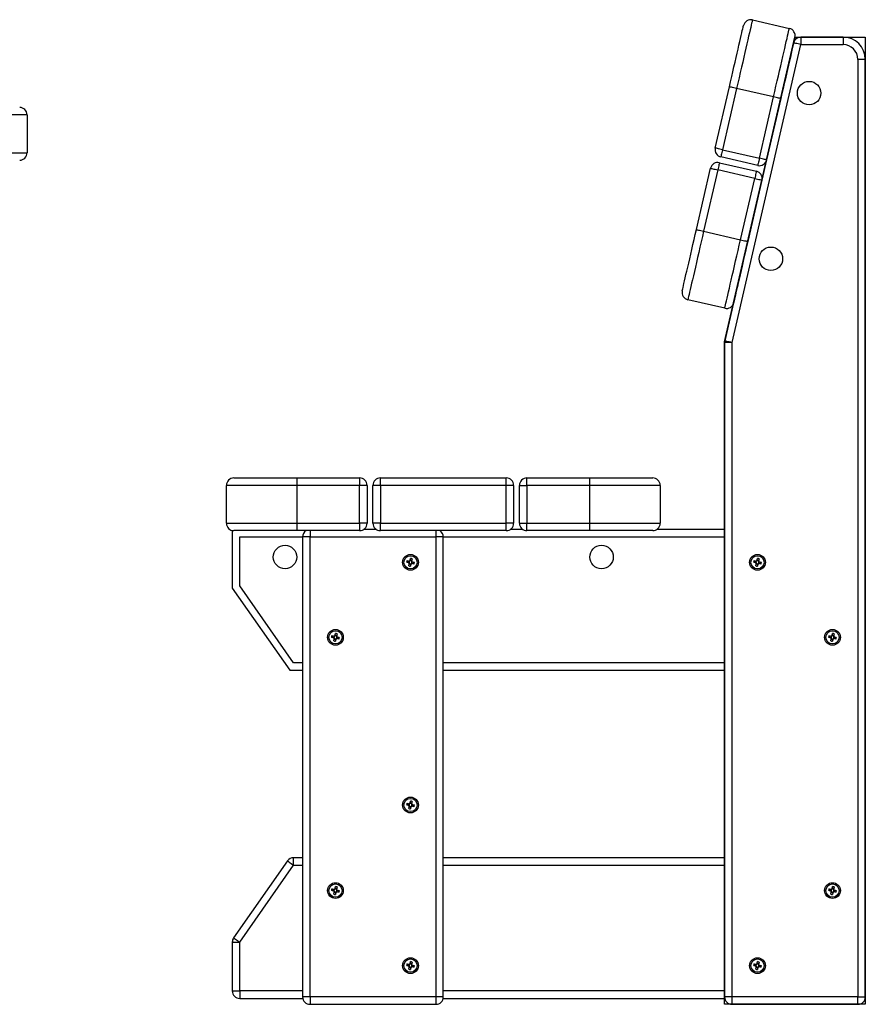
# Model space of a CAD drawing. Units: millimetres. Extents: x 100 to 2250, y 103 to 3252.
# Drawn here: x 1528 to 2250, y 2413 to 3252 of the extents above; entities that cross this region are included whole.
import ezdxf

# ---------------------------------------------------------------- set-up
doc = ezdxf.new("R2010")
doc.units = ezdxf.units.MM
doc.header["$LTSCALE"] = 20

msp = doc.modelspace()

# ---------------------------------------------------------------- linework, layer by layer
at = {"color": 7, "linetype": 'Continuous', "lineweight": 25}
for p, q in [((2153.26, 3252.3), (2184.74, 3245.04)), ((2194.59, 3237.63), (2194.59, 3231.28)), ((2230.54, 3237.63), (2194.59, 3237.63)), ((2230.54, 3237.63), (2230.54, 3231.28)), ((2135.89, 2977.02), (2194.59, 3231.28)), ((2194.59, 3231.28), (2230.54, 3231.28)), ((2243.19, 3218.63), (2243.19, 2418.98)), ((2249.54, 3218.63), (2243.19, 3218.63)), ((2249.54, 2418.98), (2249.54, 3218.63)), ((2121.51, 3142.99), (2133.58, 3195.27)), ((2139.77, 3193.84), (2127.7, 3141.56)), ((2171.24, 3186.57), (2139.77, 3193.84)), ((2159.17, 3134.3), (2171.24, 3186.57)), ((2177.43, 3185.15), (2165.36, 3132.87)), ((1534.54, 3171.28), (1474.54, 3171.28)), ((1534.54, 3171.28), (1534.54, 3138.98)), ((2127.7, 3141.56), (2159.17, 3134.3)), ((1474.54, 3138.98), (1534.54, 3138.98)), ((2157.74, 3128.11), (2126.27, 3135.38)), ((2165.36, 3132.87), (2161.38, 3115.62)), ((2105.46, 3073.47), (2117.53, 3125.75)), ((2123.72, 3124.32), (2111.65, 3072.04)), ((2155.19, 3117.05), (2123.72, 3124.32)), ((2125.15, 3130.51), (2156.62, 3123.24)), ((2143.12, 3064.78), (2155.19, 3117.05)), ((2161.38, 3115.62), (2149.31, 3063.35)), ((2111.65, 3072.04), (2143.12, 3064.78)), ((2129.62, 3006.32), (2098.15, 3013.58)), ((2137.24, 3011.07), (2129.71, 2978.44)), ((2129.54, 2977.02), (2129.54, 2418.98)), ((2135.89, 2977.02), (2129.54, 2977.02)), ((2135.89, 2418.98), (2135.89, 2977.02)), ((1710.89, 2861.63), (1764.54, 2861.63)), ((1764.54, 2861.63), (1764.54, 2855.28)), ((1764.54, 2861.63), (1818.19, 2861.63)), ((1818.19, 2861.63), (1818.19, 2855.28)), ((1835.89, 2855.28), (1835.89, 2861.63)), ((1835.89, 2861.63), (1943.19, 2861.63)), ((1943.19, 2855.28), (1943.19, 2861.63)), ((1960.89, 2855.28), (1960.89, 2861.63)), ((1960.89, 2861.63), (2014.54, 2861.63)), ((2014.54, 2855.28), (2014.54, 2861.63)), ((2014.54, 2861.63), (2068.19, 2861.63)), ((1764.54, 2855.28), (1704.54, 2855.28)), ((1704.54, 2822.98), (1704.54, 2855.28)), ((1764.54, 2855.28), (1764.54, 2822.98)), ((1818.19, 2855.28), (1764.54, 2855.28)), ((1818.19, 2822.98), (1818.19, 2855.28)), ((1824.54, 2855.28), (1818.19, 2855.28)), ((1824.54, 2855.28), (1824.54, 2822.98)), ((1835.89, 2855.28), (1829.54, 2855.28)), ((1829.54, 2822.98), (1829.54, 2855.28)), ((1943.19, 2855.28), (1835.89, 2855.28)), ((1835.89, 2855.28), (1835.89, 2822.98)), ((1943.19, 2822.98), (1943.19, 2855.28)), ((1949.54, 2855.28), (1943.19, 2855.28)), ((1949.54, 2855.28), (1949.54, 2822.98)), ((1954.54, 2822.98), (1954.54, 2855.28)), ((1954.54, 2855.28), (1960.89, 2855.28)), ((1960.89, 2855.28), (1960.89, 2822.98)), ((2014.54, 2855.28), (1960.89, 2855.28)), ((2014.54, 2822.98), (2014.54, 2855.28)), ((2074.54, 2855.28), (2014.54, 2855.28)), ((2074.54, 2855.28), (2074.54, 2822.98)), ((1704.54, 2822.98), (1764.54, 2822.98)), ((1764.54, 2822.98), (1818.19, 2822.98)), ((1764.54, 2822.98), (1764.54, 2816.63)), ((1824.54, 2822.98), (1818.19, 2822.98)), ((1818.19, 2822.98), (1818.19, 2816.63)), ((1835.89, 2822.98), (1829.54, 2822.98)), ((1835.89, 2822.98), (1943.19, 2822.98)), ((1835.89, 2816.63), (1835.89, 2822.98)), ((1949.54, 2822.98), (1943.19, 2822.98)), ((1943.19, 2816.63), (1943.19, 2822.98)), ((1954.54, 2822.98), (1960.89, 2822.98)), ((1960.89, 2822.98), (2014.54, 2822.98)), ((1960.89, 2816.63), (1960.89, 2822.98)), ((2014.54, 2822.98), (2074.54, 2822.98)), ((2014.54, 2816.63), (2014.54, 2822.98)), ((1709.54, 2816.77), (1709.54, 2767.63)), ((1764.54, 2816.63), (1710.89, 2816.63)), ((1818.19, 2816.63), (1764.54, 2816.63)), ((1832.47, 2817.63), (1821.61, 2817.63)), ((1943.19, 2816.63), (1835.89, 2816.63)), ((1957.47, 2817.63), (1946.61, 2817.63)), ((2014.54, 2816.63), (1960.89, 2816.63)), ((2068.19, 2816.63), (2014.54, 2816.63)), ((2129.54, 2817.63), (2071.61, 2817.63)), ((1715.89, 2769.63), (1715.89, 2811.28)), ((1769.54, 2811.28), (1769.54, 2418.98)), ((1775.89, 2811.28), (1769.54, 2811.28)), ((1775.89, 2811.28), (1883.19, 2811.28)), ((1775.89, 2418.98), (1775.89, 2811.28)), ((1883.19, 2811.28), (1883.19, 2418.98)), ((1889.54, 2811.28), (1883.19, 2811.28)), ((1889.54, 2418.98), (1889.54, 2811.28)), ((1860.11, 2790.69), (1859.79, 2789.3)), ((1862.6, 2791.06), (1861.22, 2791.38)), ((1862.97, 2788.57), (1863.29, 2789.95)), ((2156.11, 2790.69), (2155.79, 2789.3)), ((2158.6, 2791.06), (2157.22, 2791.38)), ((2158.97, 2788.57), (2159.29, 2789.95)), ((1860.48, 2788.2), (1861.87, 2787.88)), ((2156.48, 2788.2), (2157.87, 2787.88)), ((1709.54, 2767.63), (1758.56, 2697.63)), ((1761.86, 2703.98), (1715.89, 2769.63)), ((1796.11, 2726.69), (1795.79, 2725.3)), ((1796.48, 2724.2), (1797.87, 2723.88)), ((1798.6, 2727.06), (1797.22, 2727.38)), ((1798.97, 2724.57), (1799.29, 2725.95)), ((2220.11, 2726.69), (2219.79, 2725.3)), ((2220.48, 2724.2), (2221.87, 2723.88)), ((2222.6, 2727.06), (2221.22, 2727.38)), ((2222.97, 2724.57), (2223.29, 2725.95)), ((1758.56, 2697.63), (1769.54, 2697.63)), ((1889.54, 2697.63), (2129.54, 2697.63)), ((1860.11, 2583.69), (1859.79, 2582.3)), ((1860.48, 2581.2), (1861.87, 2580.88)), ((1862.6, 2584.06), (1861.22, 2584.38)), ((1862.97, 2581.57), (1863.29, 2582.95)), ((1769.54, 2537.63), (1761.86, 2537.63)), ((1761.86, 2531.28), (1761.86, 2537.63)), ((2129.54, 2537.63), (1889.54, 2537.63)), ((1756.66, 2534.92), (1710.69, 2469.27)), ((1715.89, 2465.63), (1761.86, 2531.28)), ((1798.6, 2511.06), (1797.22, 2511.38)), ((2222.6, 2511.06), (2221.22, 2511.38)), ((1796.11, 2510.69), (1795.79, 2509.3)), ((1796.48, 2508.2), (1797.87, 2507.88)), ((1798.97, 2508.57), (1799.29, 2509.95)), ((2220.11, 2510.69), (2219.79, 2509.3)), ((2220.48, 2508.2), (2221.87, 2507.88)), ((2222.97, 2508.57), (2223.29, 2509.95)), ((1709.54, 2465.63), (1709.54, 2423.98)), ((1709.54, 2465.63), (1715.89, 2465.63)), ((1715.89, 2423.98), (1715.89, 2465.63)), ((1860.11, 2446.69), (1859.79, 2445.3)), ((1860.48, 2444.2), (1861.87, 2443.88)), ((1862.6, 2447.06), (1861.22, 2447.38)), ((1862.97, 2444.57), (1863.29, 2445.95)), ((2156.11, 2446.69), (2155.79, 2445.3)), ((2156.48, 2444.2), (2157.87, 2443.88)), ((2158.6, 2447.06), (2157.22, 2447.38)), ((2158.97, 2444.57), (2159.29, 2445.95)), ((1709.54, 2423.98), (1715.89, 2423.98)), ((1715.89, 2423.98), (1715.89, 2417.63)), ((1775.89, 2418.98), (1769.54, 2418.98)), ((1775.89, 2418.98), (1775.89, 2412.63)), ((1883.19, 2418.98), (1775.89, 2418.98)), ((1883.19, 2418.98), (1883.19, 2412.63)), ((1889.54, 2418.98), (1883.19, 2418.98)), ((2135.89, 2418.98), (2129.54, 2418.98)), ((2243.19, 2418.98), (2135.89, 2418.98)), ((2135.89, 2412.63), (2135.89, 2418.98)), ((2243.19, 2418.98), (2249.54, 2418.98)), ((2243.19, 2412.63), (2243.19, 2418.98)), ((1715.89, 2417.63), (1769.69, 2417.63)), ((1775.89, 2412.63), (1883.19, 2412.63)), ((1889.4, 2417.63), (2129.69, 2417.63)), ((2135.89, 2412.63), (2243.19, 2412.63))]:
    msp.add_line(p, q, dxfattribs=at)
at = {"color": 7, "linetype": 'Continuous'}
for p, q in [((2129.54, 2977.74), (2189.54, 3237.63)), ((2189.54, 3237.63), (2249.54, 3237.63)), ((2249.54, 3237.63), (2249.54, 2412.63)), ((2129.54, 2412.63), (2129.54, 2977.74)), ((2249.54, 2412.63), (2129.54, 2412.63))]:
    msp.add_line(p, q, dxfattribs=at)
at = {"color": 8, "linetype": 'Continuous', "lineweight": 25}
for p, q in [((1775.89, 2816.63), (1775.89, 2811.28)), ((1883.19, 2816.63), (1883.19, 2811.28)), ((1715.89, 2811.28), (1769.54, 2811.28)), ((1889.54, 2811.28), (2129.54, 2811.28)), ((1769.54, 2703.98), (1761.86, 2703.98)), ((2129.54, 2703.98), (1889.54, 2703.98)), ((1761.86, 2531.28), (1769.54, 2531.28)), ((1889.54, 2531.28), (2129.54, 2531.28)), ((1769.54, 2423.98), (1715.89, 2423.98)), ((2129.54, 2423.98), (1889.54, 2423.98))]:
    msp.add_line(p, q, dxfattribs=at)
at = {"color": 7, "linetype": 'Continuous', "lineweight": 25, "flags": 128}
for points in [[(2153.26, 3252.3), (2153.22, 3252.12), (2153.1, 3251.58), (2152.89, 3250.69), (2152.6, 3249.44), (2152.24, 3247.85), (2151.79, 3245.93), (2151.28, 3243.69), (2150.69, 3241.14), (2150.03, 3238.29), (2149.31, 3235.18), (2148.53, 3231.81), (2147.7, 3228.2), (2146.82, 3224.39), (2145.89, 3220.38), (2144.93, 3216.21), (2143.94, 3211.91), (2142.92, 3207.49), (2141.88, 3202.98), (2140.83, 3198.43), (2139.77, 3193.84)], [(2133.58, 3195.27), (2134.58, 3199.58), (2135.57, 3203.87), (2136.54, 3208.1), (2137.5, 3212.24), (2138.43, 3216.27), (2139.32, 3220.15), (2140.18, 3223.86), (2140.99, 3227.38), (2141.75, 3230.67), (2142.46, 3233.73), (2143.1, 3236.52), (2143.68, 3239.03), (2144.19, 3241.24), (2144.63, 3243.14), (2144.99, 3244.71), (2145.28, 3245.94), (2145.48, 3246.83), (2145.61, 3247.36), (2145.65, 3247.54)], [(2171.24, 3186.57), (2172.3, 3191.16), (2173.35, 3195.72), (2174.39, 3200.22), (2175.41, 3204.64), (2176.4, 3208.95), (2177.37, 3213.11), (2178.29, 3217.12), (2179.17, 3220.94), (2180, 3224.54), (2180.78, 3227.91), (2181.5, 3231.03), (2182.16, 3233.87), (2182.75, 3236.42), (2183.27, 3238.66), (2183.71, 3240.59), (2184.08, 3242.17), (2184.36, 3243.42), (2184.57, 3244.32), (2184.69, 3244.86), (2184.74, 3245.04)], [(2189.5, 3237.42), (2189.45, 3237.24), (2189.33, 3236.71), (2189.13, 3235.82), (2188.84, 3234.59), (2188.48, 3233.02), (2188.04, 3231.12), (2187.53, 3228.91), (2186.95, 3226.4), (2186.31, 3223.61), (2185.6, 3220.55), (2184.84, 3217.25), (2184.03, 3213.74), (2183.17, 3210.03), (2182.27, 3206.14), (2181.35, 3202.12), (2180.39, 3197.98), (2179.41, 3193.75), (2178.42, 3189.46), (2177.43, 3185.15)], [(2194.59, 3231.28), (2193.39, 3231.56), (2192.23, 3231.82), (2191.16, 3232.07), (2190.22, 3232.29), (2189.45, 3232.47), (2188.88, 3232.6), (2188.53, 3232.68), (2188.41, 3232.71)], [(2194.59, 3231.28), (2193.39, 3231.56), (2192.23, 3231.82), (2191.16, 3232.07), (2190.22, 3232.29), (2189.45, 3232.47), (2188.88, 3232.6), (2188.53, 3232.68), (2188.41, 3232.71)], [(2139.77, 3193.84), (2138.56, 3194.12), (2137.4, 3194.39), (2136.33, 3194.63), (2135.39, 3194.85), (2134.62, 3195.03), (2134.05, 3195.16), (2133.7, 3195.24), (2133.58, 3195.27)], [(2177.43, 3185.15), (2177.31, 3185.17), (2176.96, 3185.25), (2176.38, 3185.39), (2175.61, 3185.56), (2174.68, 3185.78), (2173.61, 3186.03), (2172.45, 3186.29), (2171.24, 3186.57)], [(2127.7, 3141.56), (2126.49, 3141.84), (2125.33, 3142.11), (2124.26, 3142.36), (2123.32, 3142.57), (2122.55, 3142.75), (2121.98, 3142.88), (2121.63, 3142.97), (2121.51, 3142.99)], [(2127.7, 3141.56), (2127.42, 3140.36), (2127.15, 3139.2), (2126.9, 3138.13), (2126.69, 3137.19), (2126.51, 3136.42), (2126.38, 3135.85), (2126.3, 3135.5), (2126.27, 3135.38)], [(2159.17, 3134.3), (2158.89, 3133.09), (2158.62, 3131.93), (2158.38, 3130.86), (2158.16, 3129.92), (2157.98, 3129.15), (2157.85, 3128.58), (2157.77, 3128.23), (2157.74, 3128.11)], [(2165.36, 3132.87), (2165.24, 3132.9), (2164.89, 3132.98), (2164.32, 3133.11), (2163.55, 3133.29), (2162.61, 3133.5), (2161.54, 3133.75), (2160.38, 3134.02), (2159.17, 3134.3)], [(2117.53, 3125.75), (2117.65, 3125.72), (2118, 3125.64), (2118.57, 3125.51), (2119.34, 3125.33), (2120.28, 3125.11), (2121.35, 3124.86), (2122.51, 3124.6), (2123.72, 3124.32)], [(2125.15, 3130.51), (2125.12, 3130.39), (2125.04, 3130.03), (2124.9, 3129.46), (2124.73, 3128.69), (2124.51, 3127.76), (2124.26, 3126.69), (2124, 3125.53), (2123.72, 3124.32)], [(2156.62, 3123.24), (2156.59, 3123.12), (2156.51, 3122.77), (2156.38, 3122.2), (2156.2, 3121.43), (2155.98, 3120.49), (2155.74, 3119.42), (2155.47, 3118.26), (2155.19, 3117.05)], [(2155.19, 3117.05), (2156.4, 3116.77), (2157.56, 3116.51), (2158.63, 3116.26), (2159.56, 3116.04), (2160.33, 3115.86), (2160.91, 3115.73), (2161.26, 3115.65), (2161.38, 3115.62)], [(2093.39, 3021.2), (2093.43, 3021.38), (2093.56, 3021.91), (2093.76, 3022.8), (2094.05, 3024.03), (2094.41, 3025.6), (2094.85, 3027.5), (2095.36, 3029.71), (2095.94, 3032.22), (2096.58, 3035.01), (2097.29, 3038.07), (2098.05, 3041.36), (2098.86, 3044.88), (2099.72, 3048.59), (2100.61, 3052.47), (2101.54, 3056.5), (2102.5, 3060.64), (2103.47, 3064.87), (2104.46, 3069.15), (2105.46, 3073.47)], [(2111.65, 3072.04), (2110.59, 3067.46), (2109.54, 3062.9), (2108.5, 3058.4), (2107.48, 3053.98), (2106.48, 3049.67), (2105.52, 3045.5), (2104.6, 3041.5), (2103.71, 3037.68), (2102.88, 3034.08), (2102.1, 3030.7), (2101.38, 3027.59), (2100.73, 3024.75), (2100.14, 3022.2), (2099.62, 3019.95), (2099.18, 3018.03), (2098.81, 3016.44), (2098.52, 3015.2), (2098.32, 3014.3), (2098.19, 3013.76), (2098.15, 3013.58)], [(2105.46, 3073.47), (2105.58, 3073.44), (2105.93, 3073.36), (2106.5, 3073.23), (2107.27, 3073.05), (2108.21, 3072.84), (2109.28, 3072.59), (2110.44, 3072.32), (2111.65, 3072.04)], [(2129.62, 3006.32), (2129.66, 3006.5), (2129.79, 3007.03), (2130, 3007.93), (2130.28, 3009.18), (2130.65, 3010.77), (2131.09, 3012.69), (2131.61, 3014.93), (2132.2, 3017.48), (2132.86, 3020.32), (2133.58, 3023.44), (2134.35, 3026.81), (2135.19, 3030.41), (2136.07, 3034.23), (2136.99, 3038.24), (2137.96, 3042.4), (2138.95, 3046.71), (2139.97, 3051.13), (2141.01, 3055.63), (2142.06, 3060.19), (2143.12, 3064.78)], [(2149.31, 3063.35), (2148.31, 3059.03), (2147.32, 3054.74), (2146.34, 3050.52), (2145.39, 3046.38), (2144.46, 3042.35), (2143.56, 3038.47), (2142.71, 3034.76), (2141.89, 3031.24), (2141.13, 3027.94), (2140.43, 3024.89), (2139.78, 3022.1), (2139.2, 3019.59), (2138.69, 3017.37), (2138.26, 3015.48), (2137.89, 3013.91), (2137.61, 3012.67), (2137.4, 3011.79), (2137.28, 3011.25), (2137.24, 3011.07)], [(2143.12, 3064.78), (2144.33, 3064.5), (2145.49, 3064.23), (2146.56, 3063.98), (2147.5, 3063.77), (2148.26, 3063.59), (2148.84, 3063.46), (2149.19, 3063.38), (2149.31, 3063.35)], [(2135.89, 2977.02), (2134.69, 2977.29), (2133.53, 2977.56), (2132.46, 2977.81), (2131.52, 2978.03), (2130.75, 2978.2), (2130.18, 2978.34), (2129.82, 2978.42), (2129.71, 2978.44)], [(2135.89, 2977.02), (2134.69, 2977.29), (2133.53, 2977.56), (2132.46, 2977.81), (2131.52, 2978.03), (2130.75, 2978.2), (2130.18, 2978.34), (2129.82, 2978.42), (2129.71, 2978.44)], [(1860.05, 2789.24), (1859.81, 2789.3), (1859.57, 2789.35), (1859.33, 2789.41), (1859.1, 2789.46), (1858.86, 2789.52), (1858.63, 2789.57), (1858.39, 2789.63), (1858.16, 2789.68)], [(1858.48, 2791.06), (1858.71, 2791.01), (1858.94, 2790.96), (1859.18, 2790.9), (1859.42, 2790.85), (1859.65, 2790.79), (1859.89, 2790.74), (1860.13, 2790.68), (1860.37, 2790.63)], [(1860.11, 2786.56), (1860.16, 2786.8), (1860.21, 2787.03), (1860.27, 2787.26), (1860.32, 2787.5), (1860.38, 2787.74), (1860.43, 2787.98), (1860.49, 2788.21), (1860.54, 2788.45)], [(1861.16, 2791.12), (1861.21, 2791.36), (1861.27, 2791.6), (1861.32, 2791.84), (1861.38, 2792.08), (1861.43, 2792.31), (1861.49, 2792.55), (1861.54, 2792.78), (1861.6, 2793.01)], [(1862.98, 2792.69), (1862.93, 2792.46), (1862.87, 2792.23), (1862.82, 2791.99), (1862.76, 2791.76), (1862.71, 2791.52), (1862.65, 2791.28), (1862.6, 2791.04), (1862.54, 2790.8)], [(1864.61, 2788.19), (1864.38, 2788.25), (1864.14, 2788.3), (1863.91, 2788.35), (1863.67, 2788.41), (1863.43, 2788.46), (1863.2, 2788.52), (1862.96, 2788.57), (1862.72, 2788.63)], [(1863.04, 2790.01), (1863.28, 2789.96), (1863.52, 2789.9), (1863.75, 2789.85), (1863.99, 2789.79), (1864.23, 2789.74), (1864.46, 2789.68), (1864.69, 2789.63), (1864.93, 2789.58)], [(2156.05, 2789.24), (2155.81, 2789.3), (2155.57, 2789.35), (2155.33, 2789.41), (2155.1, 2789.46), (2154.86, 2789.52), (2154.63, 2789.57), (2154.39, 2789.63), (2154.16, 2789.68)], [(2154.48, 2791.06), (2154.71, 2791.01), (2154.94, 2790.96), (2155.18, 2790.9), (2155.42, 2790.85), (2155.65, 2790.79), (2155.89, 2790.74), (2156.13, 2790.68), (2156.37, 2790.63)], [(2156.11, 2786.56), (2156.16, 2786.8), (2156.21, 2787.03), (2156.27, 2787.26), (2156.32, 2787.5), (2156.38, 2787.74), (2156.43, 2787.98), (2156.49, 2788.21), (2156.54, 2788.45)], [(2157.16, 2791.12), (2157.21, 2791.36), (2157.27, 2791.6), (2157.32, 2791.84), (2157.38, 2792.08), (2157.43, 2792.31), (2157.49, 2792.55), (2157.54, 2792.78), (2157.6, 2793.01)], [(2158.98, 2792.69), (2158.93, 2792.46), (2158.87, 2792.23), (2158.82, 2791.99), (2158.76, 2791.76), (2158.71, 2791.52), (2158.65, 2791.28), (2158.6, 2791.04), (2158.54, 2790.8)], [(2160.61, 2788.19), (2160.38, 2788.25), (2160.14, 2788.3), (2159.91, 2788.35), (2159.67, 2788.41), (2159.43, 2788.46), (2159.2, 2788.52), (2158.96, 2788.57), (2158.72, 2788.63)], [(2159.04, 2790.01), (2159.28, 2789.96), (2159.52, 2789.9), (2159.75, 2789.85), (2159.99, 2789.79), (2160.23, 2789.74), (2160.46, 2789.68), (2160.69, 2789.63), (2160.93, 2789.58)], [(1861.93, 2788.13), (1861.87, 2787.89), (1861.82, 2787.66), (1861.76, 2787.42), (1861.71, 2787.18), (1861.65, 2786.95), (1861.6, 2786.71), (1861.54, 2786.48), (1861.49, 2786.24)], [(2157.93, 2788.13), (2157.87, 2787.89), (2157.82, 2787.66), (2157.76, 2787.42), (2157.71, 2787.18), (2157.65, 2786.95), (2157.6, 2786.71), (2157.54, 2786.48), (2157.49, 2786.24)], [(1796.05, 2725.24), (1795.81, 2725.3), (1795.57, 2725.35), (1795.33, 2725.41), (1795.1, 2725.46), (1794.86, 2725.52), (1794.63, 2725.57), (1794.39, 2725.63), (1794.16, 2725.68)], [(1794.48, 2727.06), (1794.71, 2727.01), (1794.94, 2726.96), (1795.18, 2726.9), (1795.42, 2726.85), (1795.65, 2726.79), (1795.89, 2726.74), (1796.13, 2726.68), (1796.37, 2726.63)], [(1796.11, 2722.56), (1796.16, 2722.8), (1796.21, 2723.03), (1796.27, 2723.26), (1796.32, 2723.5), (1796.38, 2723.74), (1796.43, 2723.98), (1796.49, 2724.21), (1796.54, 2724.45)], [(1797.16, 2727.12), (1797.21, 2727.36), (1797.27, 2727.6), (1797.32, 2727.84), (1797.38, 2728.08), (1797.43, 2728.31), (1797.49, 2728.55), (1797.54, 2728.78), (1797.6, 2729.01)], [(1797.93, 2724.13), (1797.87, 2723.89), (1797.82, 2723.66), (1797.76, 2723.42), (1797.71, 2723.18), (1797.65, 2722.95), (1797.6, 2722.71), (1797.54, 2722.48), (1797.49, 2722.24)], [(1798.98, 2728.69), (1798.93, 2728.46), (1798.87, 2728.23), (1798.82, 2727.99), (1798.76, 2727.76), (1798.71, 2727.52), (1798.65, 2727.28), (1798.6, 2727.04), (1798.54, 2726.8)], [(1800.61, 2724.19), (1800.38, 2724.25), (1800.14, 2724.3), (1799.91, 2724.35), (1799.67, 2724.41), (1799.43, 2724.46), (1799.2, 2724.52), (1798.96, 2724.57), (1798.72, 2724.63)], [(1799.04, 2726.01), (1799.28, 2725.96), (1799.52, 2725.9), (1799.75, 2725.85), (1799.99, 2725.79), (1800.23, 2725.74), (1800.46, 2725.68), (1800.69, 2725.63), (1800.93, 2725.58)], [(2220.05, 2725.24), (2219.81, 2725.3), (2219.57, 2725.35), (2219.33, 2725.41), (2219.1, 2725.46), (2218.86, 2725.52), (2218.63, 2725.57), (2218.39, 2725.63), (2218.16, 2725.68)], [(2218.48, 2727.06), (2218.71, 2727.01), (2218.94, 2726.96), (2219.18, 2726.9), (2219.42, 2726.85), (2219.65, 2726.79), (2219.89, 2726.74), (2220.13, 2726.68), (2220.37, 2726.63)], [(2220.11, 2722.56), (2220.16, 2722.8), (2220.21, 2723.03), (2220.27, 2723.26), (2220.32, 2723.5), (2220.38, 2723.74), (2220.43, 2723.98), (2220.49, 2724.21), (2220.54, 2724.45)], [(2221.16, 2727.12), (2221.21, 2727.36), (2221.27, 2727.6), (2221.32, 2727.84), (2221.38, 2728.08), (2221.43, 2728.31), (2221.49, 2728.55), (2221.54, 2728.78), (2221.6, 2729.01)], [(2221.93, 2724.13), (2221.87, 2723.89), (2221.82, 2723.66), (2221.76, 2723.42), (2221.71, 2723.18), (2221.65, 2722.95), (2221.6, 2722.71), (2221.54, 2722.48), (2221.49, 2722.24)], [(2222.98, 2728.69), (2222.93, 2728.46), (2222.87, 2728.23), (2222.82, 2727.99), (2222.76, 2727.76), (2222.71, 2727.52), (2222.65, 2727.28), (2222.6, 2727.04), (2222.54, 2726.8)], [(2224.61, 2724.19), (2224.38, 2724.25), (2224.14, 2724.3), (2223.91, 2724.35), (2223.67, 2724.41), (2223.43, 2724.46), (2223.2, 2724.52), (2222.96, 2724.57), (2222.72, 2724.63)], [(2223.04, 2726.01), (2223.28, 2725.96), (2223.52, 2725.9), (2223.75, 2725.85), (2223.99, 2725.79), (2224.23, 2725.74), (2224.46, 2725.68), (2224.69, 2725.63), (2224.93, 2725.58)], [(1860.05, 2582.24), (1859.81, 2582.3), (1859.57, 2582.35), (1859.33, 2582.41), (1859.1, 2582.46), (1858.86, 2582.52), (1858.63, 2582.57), (1858.39, 2582.63), (1858.16, 2582.68)], [(1858.48, 2584.06), (1858.71, 2584.01), (1858.94, 2583.96), (1859.18, 2583.9), (1859.42, 2583.85), (1859.65, 2583.79), (1859.89, 2583.74), (1860.13, 2583.68), (1860.37, 2583.63)], [(1860.11, 2579.56), (1860.16, 2579.8), (1860.21, 2580.03), (1860.27, 2580.26), (1860.32, 2580.5), (1860.38, 2580.74), (1860.43, 2580.98), (1860.49, 2581.21), (1860.54, 2581.45)], [(1861.16, 2584.12), (1861.21, 2584.36), (1861.27, 2584.6), (1861.32, 2584.84), (1861.38, 2585.08), (1861.43, 2585.31), (1861.49, 2585.55), (1861.54, 2585.78), (1861.6, 2586.01)], [(1861.93, 2581.13), (1861.87, 2580.89), (1861.82, 2580.66), (1861.76, 2580.42), (1861.71, 2580.18), (1861.65, 2579.95), (1861.6, 2579.71), (1861.54, 2579.48), (1861.49, 2579.24)], [(1862.98, 2585.69), (1862.93, 2585.46), (1862.87, 2585.23), (1862.82, 2584.99), (1862.76, 2584.76), (1862.71, 2584.52), (1862.65, 2584.28), (1862.6, 2584.04), (1862.54, 2583.8)], [(1864.61, 2581.19), (1864.38, 2581.25), (1864.14, 2581.3), (1863.91, 2581.35), (1863.67, 2581.41), (1863.43, 2581.46), (1863.2, 2581.52), (1862.96, 2581.57), (1862.72, 2581.63)], [(1863.04, 2583.01), (1863.28, 2582.96), (1863.52, 2582.9), (1863.75, 2582.85), (1863.99, 2582.79), (1864.23, 2582.74), (1864.46, 2582.68), (1864.69, 2582.63), (1864.93, 2582.58)], [(1756.66, 2534.92), (1756.76, 2534.85), (1757.06, 2534.64), (1757.54, 2534.31), (1758.19, 2533.85), (1758.97, 2533.3), (1759.87, 2532.67), (1760.85, 2531.99), (1761.86, 2531.28)], [(1756.66, 2534.92), (1756.76, 2534.85), (1757.06, 2534.64), (1757.54, 2534.31), (1758.19, 2533.85), (1758.97, 2533.3), (1759.87, 2532.67), (1760.85, 2531.99), (1761.86, 2531.28)], [(1797.16, 2511.12), (1797.21, 2511.36), (1797.27, 2511.6), (1797.32, 2511.84), (1797.38, 2512.08), (1797.43, 2512.31), (1797.49, 2512.55), (1797.54, 2512.78), (1797.6, 2513.01)], [(1798.98, 2512.69), (1798.93, 2512.46), (1798.87, 2512.23), (1798.82, 2511.99), (1798.76, 2511.76), (1798.71, 2511.52), (1798.65, 2511.28), (1798.6, 2511.04), (1798.54, 2510.8)], [(2221.16, 2511.12), (2221.21, 2511.36), (2221.27, 2511.6), (2221.32, 2511.84), (2221.38, 2512.08), (2221.43, 2512.31), (2221.49, 2512.55), (2221.54, 2512.78), (2221.6, 2513.01)], [(2222.98, 2512.69), (2222.93, 2512.46), (2222.87, 2512.23), (2222.82, 2511.99), (2222.76, 2511.76), (2222.71, 2511.52), (2222.65, 2511.28), (2222.6, 2511.04), (2222.54, 2510.8)], [(1796.05, 2509.24), (1795.81, 2509.3), (1795.57, 2509.35), (1795.33, 2509.41), (1795.1, 2509.46), (1794.86, 2509.52), (1794.63, 2509.57), (1794.39, 2509.63), (1794.16, 2509.68)], [(1794.48, 2511.06), (1794.71, 2511.01), (1794.94, 2510.96), (1795.18, 2510.9), (1795.42, 2510.85), (1795.65, 2510.79), (1795.89, 2510.74), (1796.13, 2510.68), (1796.37, 2510.63)], [(1796.11, 2506.56), (1796.16, 2506.8), (1796.21, 2507.03), (1796.27, 2507.26), (1796.32, 2507.5), (1796.38, 2507.74), (1796.43, 2507.98), (1796.49, 2508.21), (1796.54, 2508.45)], [(1797.93, 2508.13), (1797.87, 2507.89), (1797.82, 2507.66), (1797.76, 2507.42), (1797.71, 2507.18), (1797.65, 2506.95), (1797.6, 2506.71), (1797.54, 2506.48), (1797.49, 2506.24)], [(1800.61, 2508.19), (1800.38, 2508.25), (1800.14, 2508.3), (1799.91, 2508.35), (1799.67, 2508.41), (1799.43, 2508.46), (1799.2, 2508.52), (1798.96, 2508.57), (1798.72, 2508.63)], [(1799.04, 2510.01), (1799.28, 2509.96), (1799.52, 2509.9), (1799.75, 2509.85), (1799.99, 2509.79), (1800.23, 2509.74), (1800.46, 2509.68), (1800.69, 2509.63), (1800.93, 2509.58)], [(2220.05, 2509.24), (2219.81, 2509.3), (2219.57, 2509.35), (2219.33, 2509.41), (2219.1, 2509.46), (2218.86, 2509.52), (2218.63, 2509.57), (2218.39, 2509.63), (2218.16, 2509.68)], [(2218.48, 2511.06), (2218.71, 2511.01), (2218.94, 2510.96), (2219.18, 2510.9), (2219.42, 2510.85), (2219.65, 2510.79), (2219.89, 2510.74), (2220.13, 2510.68), (2220.37, 2510.63)], [(2220.11, 2506.56), (2220.16, 2506.8), (2220.21, 2507.03), (2220.27, 2507.26), (2220.32, 2507.5), (2220.38, 2507.74), (2220.43, 2507.98), (2220.49, 2508.21), (2220.54, 2508.45)], [(2221.93, 2508.13), (2221.87, 2507.89), (2221.82, 2507.66), (2221.76, 2507.42), (2221.71, 2507.18), (2221.65, 2506.95), (2221.6, 2506.71), (2221.54, 2506.48), (2221.49, 2506.24)], [(2224.61, 2508.19), (2224.38, 2508.25), (2224.14, 2508.3), (2223.91, 2508.35), (2223.67, 2508.41), (2223.43, 2508.46), (2223.2, 2508.52), (2222.96, 2508.57), (2222.72, 2508.63)], [(2223.04, 2510.01), (2223.28, 2509.96), (2223.52, 2509.9), (2223.75, 2509.85), (2223.99, 2509.79), (2224.23, 2509.74), (2224.46, 2509.68), (2224.69, 2509.63), (2224.93, 2509.58)], [(1710.69, 2469.27), (1710.79, 2469.2), (1711.09, 2468.99), (1711.57, 2468.65), (1712.22, 2468.2), (1713, 2467.65), (1713.9, 2467.02), (1714.88, 2466.34), (1715.89, 2465.63)], [(1710.69, 2469.27), (1710.79, 2469.2), (1711.09, 2468.99), (1711.57, 2468.65), (1712.22, 2468.2), (1713, 2467.65), (1713.9, 2467.02), (1714.88, 2466.34), (1715.89, 2465.63)], [(1860.05, 2445.24), (1859.81, 2445.3), (1859.57, 2445.35), (1859.33, 2445.41), (1859.1, 2445.46), (1858.86, 2445.52), (1858.63, 2445.57), (1858.39, 2445.63), (1858.16, 2445.68)], [(1858.48, 2447.06), (1858.71, 2447.01), (1858.94, 2446.96), (1859.18, 2446.9), (1859.42, 2446.85), (1859.65, 2446.79), (1859.89, 2446.74), (1860.13, 2446.68), (1860.37, 2446.63)], [(1860.11, 2442.56), (1860.16, 2442.8), (1860.21, 2443.03), (1860.27, 2443.26), (1860.32, 2443.5), (1860.38, 2443.74), (1860.43, 2443.98), (1860.49, 2444.21), (1860.54, 2444.45)], [(1861.16, 2447.12), (1861.21, 2447.36), (1861.27, 2447.6), (1861.32, 2447.84), (1861.38, 2448.08), (1861.43, 2448.31), (1861.49, 2448.55), (1861.54, 2448.78), (1861.6, 2449.01)], [(1861.93, 2444.13), (1861.87, 2443.89), (1861.82, 2443.66), (1861.76, 2443.42), (1861.71, 2443.18), (1861.65, 2442.95), (1861.6, 2442.71), (1861.54, 2442.48), (1861.49, 2442.24)], [(1862.98, 2448.69), (1862.93, 2448.46), (1862.87, 2448.23), (1862.82, 2447.99), (1862.76, 2447.76), (1862.71, 2447.52), (1862.65, 2447.28), (1862.6, 2447.04), (1862.54, 2446.8)], [(1864.61, 2444.19), (1864.38, 2444.25), (1864.14, 2444.3), (1863.91, 2444.35), (1863.67, 2444.41), (1863.43, 2444.46), (1863.2, 2444.52), (1862.96, 2444.57), (1862.72, 2444.63)], [(1863.04, 2446.01), (1863.28, 2445.96), (1863.52, 2445.9), (1863.75, 2445.85), (1863.99, 2445.79), (1864.23, 2445.74), (1864.46, 2445.68), (1864.69, 2445.63), (1864.93, 2445.58)], [(2156.05, 2445.24), (2155.81, 2445.3), (2155.57, 2445.35), (2155.33, 2445.41), (2155.1, 2445.46), (2154.86, 2445.52), (2154.63, 2445.57), (2154.39, 2445.63), (2154.16, 2445.68)], [(2154.48, 2447.06), (2154.71, 2447.01), (2154.94, 2446.96), (2155.18, 2446.9), (2155.42, 2446.85), (2155.65, 2446.79), (2155.89, 2446.74), (2156.13, 2446.68), (2156.37, 2446.63)], [(2156.11, 2442.56), (2156.16, 2442.8), (2156.21, 2443.03), (2156.27, 2443.26), (2156.32, 2443.5), (2156.38, 2443.74), (2156.43, 2443.98), (2156.49, 2444.21), (2156.54, 2444.45)], [(2157.16, 2447.12), (2157.21, 2447.36), (2157.27, 2447.6), (2157.32, 2447.84), (2157.38, 2448.08), (2157.43, 2448.31), (2157.49, 2448.55), (2157.54, 2448.78), (2157.6, 2449.01)], [(2157.93, 2444.13), (2157.87, 2443.89), (2157.82, 2443.66), (2157.76, 2443.42), (2157.71, 2443.18), (2157.65, 2442.95), (2157.6, 2442.71), (2157.54, 2442.48), (2157.49, 2442.24)], [(2158.98, 2448.69), (2158.93, 2448.46), (2158.87, 2448.23), (2158.82, 2447.99), (2158.76, 2447.76), (2158.71, 2447.52), (2158.65, 2447.28), (2158.6, 2447.04), (2158.54, 2446.8)], [(2160.61, 2444.19), (2160.38, 2444.25), (2160.14, 2444.3), (2159.91, 2444.35), (2159.67, 2444.41), (2159.43, 2444.46), (2159.2, 2444.52), (2158.96, 2444.57), (2158.72, 2444.63)], [(2159.04, 2446.01), (2159.28, 2445.96), (2159.52, 2445.9), (2159.75, 2445.85), (2159.99, 2445.79), (2160.23, 2445.74), (2160.46, 2445.68), (2160.69, 2445.63), (2160.93, 2445.58)]]:
    msp.add_lwpolyline(points, dxfattribs=at)
at = {"color": 7, "linetype": 'Continuous', "lineweight": 25}
for centre, radius in [((2201.6, 3189.83), 10), ((2168.98, 3048.54), 10), ((1754.54, 2794.13), 10), ((2024.54, 2794.13), 10), ((1861.54, 2789.63), 6.72), ((1861.54, 2789.63), 5.65), ((2157.54, 2789.63), 6.72), ((2157.54, 2789.63), 5.65), ((1797.54, 2725.63), 6.72), ((1797.54, 2725.63), 5.65), ((2221.54, 2725.63), 6.72), ((2221.54, 2725.63), 5.65), ((1861.54, 2582.63), 6.72), ((1861.54, 2582.63), 5.65), ((1797.54, 2509.63), 6.72), ((1797.54, 2509.63), 5.65), ((2221.54, 2509.63), 6.72), ((2221.54, 2509.63), 5.65), ((1861.54, 2445.63), 6.72), ((2157.54, 2445.63), 6.72), ((1861.54, 2445.63), 5.65), ((2157.54, 2445.63), 5.65)]:
    msp.add_circle(centre, radius, dxfattribs=at)
for centre, radius, start, end in [((2151.84, 3246.11), 6.35, 77, 167), ((2183.31, 3238.85), 6.35, 347, 77), ((2194.59, 3231.28), 6.35, 90, 167), ((2230.54, 3218.63), 19, 0, 90), ((2230.54, 3218.63), 12.65, 0, 90), ((1528.19, 3171.28), 6.35, 0, 90), ((2127.7, 3141.56), 6.35, 167, 257), ((1528.19, 3138.98), 6.35, 270, 0), ((2159.17, 3134.3), 6.35, 257, 347), ((2123.72, 3124.32), 6.35, 77, 167), ((2155.19, 3117.05), 6.35, 347, 77), ((2099.58, 3019.77), 6.35, 167, 257), ((2131.05, 3012.5), 6.35, 257, 347), ((2135.89, 2977.02), 6.35, 167, 180), ((1710.89, 2855.28), 6.35, 90, 180), ((1818.19, 2855.28), 6.35, 0, 90), ((1835.89, 2855.28), 6.35, 90, 180), ((1943.19, 2855.28), 6.35, 0, 90), ((1960.89, 2855.28), 6.35, 90, 180), ((2068.19, 2855.28), 6.35, 0, 90), ((1710.89, 2822.98), 6.35, 180, 270), ((1818.19, 2822.98), 6.35, 270, 0), ((1835.89, 2822.98), 6.35, 180, 270), ((1943.19, 2822.98), 6.35, 270, 0), ((1960.89, 2822.98), 6.35, 180, 270), ((2068.19, 2822.98), 6.35, 270, 0), ((1775.89, 2811.28), 6.35, 122.59284, 180), ((1883.19, 2811.28), 6.35, 0, 57.40716), ((1884.25, 2784.39), 26.62, 165.47443, 168.531), ((1861.54, 2789.63), 1.54, 194.39991, 229.60009), ((1861.54, 2789.63), 1.28, 133.32572, 200.67428), ((1861.54, 2789.63), 1.28, 200.67428, 223.32572), ((1861.54, 2789.63), 1.54, 104.39991, 139.60009), ((1861.54, 2789.63), 1.28, 223.32572, 290.67428), ((1861.54, 2789.63), 1.28, 110.67428, 133.32572), ((1861.54, 2789.63), 1.28, 43.32572, 110.67428), ((1856.3, 2766.91), 26.64, 75.47298, 78.5279), ((1861.54, 2789.63), 1.54, 284.39991, 319.60009), ((1861.54, 2789.63), 1.28, 290.67428, 313.32572), ((1861.54, 2789.63), 1.28, 313.32572, 20.67428), ((1861.54, 2789.63), 1.28, 20.67428, 43.32572), ((1861.54, 2789.63), 1.54, 14.39991, 49.60009), ((1838.78, 2794.88), 26.68, 345.4729, 348.52315), ((2180.25, 2784.39), 26.62, 165.47443, 168.531), ((2157.54, 2789.63), 1.54, 194.39991, 229.60009), ((2157.54, 2789.63), 1.28, 133.32572, 200.67428), ((2157.54, 2789.63), 1.28, 200.67428, 223.32572), ((2157.54, 2789.63), 1.54, 104.39991, 139.60009), ((2157.54, 2789.63), 1.28, 223.32572, 290.67428), ((2157.54, 2789.63), 1.28, 110.67428, 133.32572), ((2157.54, 2789.63), 1.28, 43.32572, 110.67428), ((2152.3, 2766.91), 26.64, 75.47298, 78.5279), ((2157.54, 2789.63), 1.54, 284.39991, 319.60009), ((2157.54, 2789.63), 1.28, 290.67428, 313.32572), ((2157.54, 2789.63), 1.28, 313.32572, 20.67428), ((2157.54, 2789.63), 1.28, 20.67428, 43.32572), ((2157.54, 2789.63), 1.54, 14.39991, 49.60009), ((2134.78, 2794.88), 26.68, 345.4729, 348.52315), ((1866.79, 2812.37), 26.66, 255.47342, 258.52558), ((2162.79, 2812.37), 26.66, 255.47342, 258.52558), ((1820.25, 2720.39), 26.62, 165.47457, 168.53079), ((1797.54, 2725.63), 1.54, 194.39991, 229.60009), ((1802.78, 2748.33), 26.62, 255.47204, 258.52913), ((1797.54, 2725.63), 1.28, 133.32572, 200.67428), ((1797.54, 2725.63), 1.28, 200.67428, 223.32572), ((1797.54, 2725.63), 1.54, 104.39991, 139.60009), ((1797.54, 2725.63), 1.28, 223.32572, 290.67428), ((1797.54, 2725.63), 1.28, 110.67428, 133.32572), ((1797.54, 2725.63), 1.28, 43.32572, 110.67428), ((1792.3, 2702.91), 26.63, 75.47296, 78.52821), ((1797.54, 2725.63), 1.54, 284.39991, 319.60009), ((1797.54, 2725.63), 1.28, 290.67428, 313.32572), ((1797.54, 2725.63), 1.28, 313.32572, 20.67428), ((1797.54, 2725.63), 1.28, 20.67428, 43.32572), ((1797.54, 2725.63), 1.54, 14.39991, 49.60009), ((1774.78, 2730.88), 26.68, 345.47296, 348.52316), ((2244.25, 2720.39), 26.62, 165.47457, 168.53079), ((2221.54, 2725.63), 1.54, 194.39991, 229.60009), ((2226.79, 2748.37), 26.66, 255.47342, 258.52558), ((2221.54, 2725.63), 1.28, 133.32572, 200.67428), ((2221.54, 2725.63), 1.28, 200.67428, 223.32572), ((2221.54, 2725.63), 1.54, 104.39991, 139.60009), ((2221.54, 2725.63), 1.28, 223.32572, 290.67428), ((2221.54, 2725.63), 1.28, 110.67428, 133.32572), ((2221.54, 2725.63), 1.28, 43.32572, 110.67428), ((2216.3, 2702.93), 26.62, 75.47109, 78.52792), ((2221.54, 2725.63), 1.54, 284.39991, 319.60009), ((2221.54, 2725.63), 1.28, 290.67428, 313.32572), ((2221.54, 2725.63), 1.28, 313.32572, 20.67428), ((2221.54, 2725.63), 1.28, 20.67428, 43.32572), ((2221.54, 2725.63), 1.54, 14.39991, 49.60009), ((2198.78, 2730.88), 26.68, 345.47296, 348.52316), ((1884.25, 2577.39), 26.62, 165.47424, 168.53112), ((1861.54, 2582.63), 1.54, 194.39991, 229.60009), ((1866.79, 2605.36), 26.65, 255.47255, 258.52587), ((1861.54, 2582.63), 1.28, 133.32572, 200.67428), ((1861.54, 2582.63), 1.28, 200.67428, 223.32572), ((1861.54, 2582.63), 1.54, 104.39991, 139.60009), ((1861.54, 2582.63), 1.28, 223.32572, 290.67428), ((1861.54, 2582.63), 1.28, 110.67428, 133.32572), ((1861.54, 2582.63), 1.28, 43.32572, 110.67428), ((1856.3, 2559.9), 26.65, 75.47339, 78.5272), ((1861.54, 2582.63), 1.54, 284.39991, 319.60009), ((1861.54, 2582.63), 1.28, 290.67428, 313.32572), ((1861.54, 2582.63), 1.28, 313.32572, 20.67428), ((1861.54, 2582.63), 1.28, 20.67428, 43.32572), ((1861.54, 2582.63), 1.54, 14.39991, 49.60009), ((1838.78, 2587.88), 26.68, 345.47297, 348.52301), ((1761.86, 2531.28), 6.35, 90, 145), ((1797.54, 2509.63), 1.54, 104.39991, 139.60009), ((1792.3, 2486.9), 26.64, 75.47242, 78.52699), ((2221.54, 2509.63), 1.54, 104.39991, 139.60009), ((2216.3, 2486.92), 26.62, 75.47055, 78.5267), ((1820.25, 2504.39), 26.62, 165.47432, 168.53104), ((1797.54, 2509.63), 1.54, 194.39991, 229.60009), ((1802.79, 2532.34), 26.63, 255.47291, 258.52884), ((1797.54, 2509.63), 1.28, 133.32572, 200.67428), ((1797.54, 2509.63), 1.28, 200.67428, 223.32572), ((1797.54, 2509.63), 1.28, 223.32572, 290.67428), ((1797.54, 2509.63), 1.28, 110.67428, 133.32572), ((1797.54, 2509.63), 1.28, 43.32572, 110.67428), ((1797.54, 2509.63), 1.54, 284.39991, 319.60009), ((1797.54, 2509.63), 1.28, 290.67428, 313.32572), ((1797.54, 2509.63), 1.28, 313.32572, 20.67428), ((1797.54, 2509.63), 1.28, 20.67428, 43.32572), ((1797.54, 2509.63), 1.54, 14.39991, 49.60009), ((1774.79, 2514.88), 26.67, 345.47229, 348.5237), ((2244.25, 2504.39), 26.62, 165.47432, 168.53104), ((2221.54, 2509.63), 1.54, 194.39991, 229.60009), ((2226.8, 2532.38), 26.67, 255.47429, 258.5253), ((2221.54, 2509.63), 1.28, 133.32572, 200.67428), ((2221.54, 2509.63), 1.28, 200.67428, 223.32572), ((2221.54, 2509.63), 1.28, 223.32572, 290.67428), ((2221.54, 2509.63), 1.28, 110.67428, 133.32572), ((2221.54, 2509.63), 1.28, 43.32572, 110.67428), ((2221.54, 2509.63), 1.54, 284.39991, 319.60009), ((2221.54, 2509.63), 1.28, 290.67428, 313.32572), ((2221.54, 2509.63), 1.28, 313.32572, 20.67428), ((2221.54, 2509.63), 1.28, 20.67428, 43.32572), ((2221.54, 2509.63), 1.54, 14.39991, 49.60009), ((2198.79, 2514.88), 26.67, 345.47229, 348.5237), ((1715.89, 2465.63), 6.35, 145, 180), ((1884.25, 2440.39), 26.62, 165.47478, 168.53112), ((1861.54, 2445.63), 1.54, 194.39991, 229.60009), ((1861.54, 2445.63), 1.28, 133.32572, 200.67428), ((1861.54, 2445.63), 1.28, 200.67428, 223.32572), ((1861.54, 2445.63), 1.54, 104.39991, 139.60009), ((1861.54, 2445.63), 1.28, 223.32572, 290.67428), ((1861.54, 2445.63), 1.28, 110.67428, 133.32572), ((1861.54, 2445.63), 1.28, 43.32572, 110.67428), ((1856.29, 2422.89), 26.65, 75.47436, 78.5274), ((1861.54, 2445.63), 1.54, 284.39991, 319.60009), ((1861.54, 2445.63), 1.28, 290.67428, 313.32572), ((1861.54, 2445.63), 1.28, 313.32572, 20.67428), ((1861.54, 2445.63), 1.28, 20.67428, 43.32572), ((1861.54, 2445.63), 1.54, 14.39991, 49.60009), ((1838.79, 2450.88), 26.68, 345.47279, 348.5232), ((2180.25, 2440.39), 26.62, 165.47478, 168.53112), ((2157.54, 2445.63), 1.54, 194.39991, 229.60009), ((2157.54, 2445.63), 1.28, 133.32572, 200.67428), ((2157.54, 2445.63), 1.28, 200.67428, 223.32572), ((2157.54, 2445.63), 1.54, 104.39991, 139.60009), ((2157.54, 2445.63), 1.28, 223.32572, 290.67428), ((2157.54, 2445.63), 1.28, 110.67428, 133.32572), ((2157.54, 2445.63), 1.28, 43.32572, 110.67428), ((2152.29, 2422.89), 26.65, 75.47436, 78.5274), ((2157.54, 2445.63), 1.54, 284.39991, 319.60009), ((2157.54, 2445.63), 1.28, 290.67428, 313.32572), ((2157.54, 2445.63), 1.28, 313.32572, 20.67428), ((2157.54, 2445.63), 1.28, 20.67428, 43.32572), ((2157.54, 2445.63), 1.54, 14.39991, 49.60009), ((2134.79, 2450.88), 26.68, 345.47279, 348.5232), ((1866.79, 2468.37), 26.66, 255.47237, 258.52488), ((2162.79, 2468.37), 26.66, 255.47237, 258.52488), ((1715.89, 2423.98), 6.35, 180, 270), ((1775.89, 2418.98), 6.35, 180, 270), ((1883.19, 2418.98), 6.35, 270, 0), ((2135.89, 2418.98), 6.35, 180, 270), ((2243.19, 2418.98), 6.35, 270, 0)]:
    msp.add_arc(centre, radius, start, end, dxfattribs=at)

doc.saveas('drawing.dxf')
